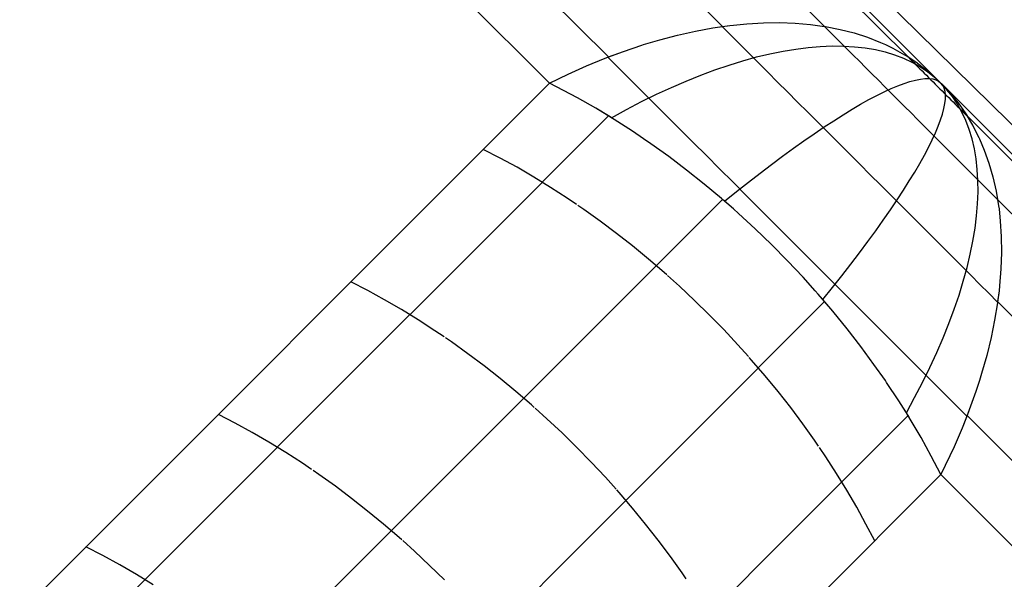
# Model space of a CAD drawing. Units: millimetres. Extents: x -114 to 111, y -232 to 65.
# Drawn here: x -74 to -74, y -104 to -104 of the extents above; entities that cross this region are included whole.
import ezdxf

# ---------------------------------------------------------------- set-up
doc = ezdxf.new("R2010")
doc.units = ezdxf.units.MM
doc.layers.add('MACROLUX 48V ALIM.', color=7, linetype='Continuous')

# ---------------------------------------------------------------- blocks, each defined once
blk = doc.blocks.new('ALIM. 48V')
at = {"layer": 'MACROLUX 48V ALIM.'}
for p, q in [((96.4885, 854.5547), (91.8187, 859.1536)), ((92.5052, 856.6838), (90.2082, 858.9809)), ((96.3314, 854.5547), (91.9052, 858.9809)), ((92.6809, 857.5039), (93.2551, 856.9296)), ((93.1239, 857.5039), (93.6982, 856.9296)), ((92.1867, 857.3715), (92.761, 856.7972)), ((93.4856, 857.3715), (94.0599, 856.7972)), ((93.3023, 856.9356), (93.3606, 856.9413)), ((93.3023, 856.9356), (93.3606, 856.9413)), ((93.3606, 856.9413), (93.4323, 856.9454)), ((93.3606, 856.9413), (93.4323, 856.9454)), ((93.4323, 856.9454), (93.5024, 856.9463)), ((93.4323, 856.9454), (93.5024, 856.9463)), ((93.5024, 856.9463), (93.5708, 856.9438)), ((93.5024, 856.9463), (93.5708, 856.9438)), ((93.5708, 856.9438), (93.6374, 856.938)), ((93.5708, 856.9438), (93.6374, 856.938)), ((93.6374, 856.938), (93.657, 856.9356)), ((93.6374, 856.938), (93.657, 856.9356)), ((93.0608, 856.892), (93.1375, 856.9092)), ((93.0608, 856.892), (93.1375, 856.9092)), ((93.1375, 856.9092), (93.2131, 856.9232)), ((93.1375, 856.9092), (93.2131, 856.9232)), ((93.2131, 856.9232), (93.2551, 856.9296)), ((93.2131, 856.9232), (93.2535, 856.9294)), ((93.2535, 856.9294), (93.2875, 856.9339)), ((93.2535, 856.9294), (93.2912, 856.8917)), ((93.2551, 856.9296), (93.2875, 856.9339)), ((93.2875, 856.9339), (93.3023, 856.9356)), ((93.2875, 856.9339), (93.3023, 856.9356)), ((93.657, 856.9356), (93.6973, 856.9297)), ((93.657, 856.9356), (93.6982, 856.9296)), ((93.6973, 856.9297), (93.721, 856.906)), ((93.6973, 856.9297), (93.7021, 856.9289)), ((93.6982, 856.9296), (93.7021, 856.9289)), ((93.7021, 856.9289), (93.7648, 856.9166)), ((93.7021, 856.9289), (93.7648, 856.9166)), ((93.721, 856.906), (93.7454, 856.8817)), ((93.7648, 856.9166), (93.8254, 856.901)), ((93.7648, 856.9166), (93.8254, 856.901)), ((93.8254, 856.901), (93.8837, 856.8822)), ((93.8254, 856.901), (93.8837, 856.8822)), ((92.9126, 856.8505), (92.9832, 856.8716)), ((92.9126, 856.8505), (92.9832, 856.8716)), ((92.9832, 856.8716), (93.0608, 856.892)), ((92.9832, 856.8716), (93.0608, 856.892)), ((93.2912, 856.8917), (93.3299, 856.8529)), ((93.3299, 856.8529), (93.3697, 856.8131)), ((93.7454, 856.8817), (93.7704, 856.8567)), ((93.7704, 856.8567), (93.796, 856.8311)), ((93.8837, 856.8822), (93.9398, 856.8602)), ((93.8837, 856.8822), (93.9398, 856.8602)), ((93.9398, 856.8602), (93.9615, 856.8505)), ((93.9398, 856.8602), (93.9615, 856.8505)), ((92.7585, 856.7962), (92.8257, 856.8212)), ((92.761, 856.7972), (92.8257, 856.8212)), ((92.8257, 856.8212), (92.9048, 856.848)), ((92.8257, 856.8212), (92.9048, 856.848)), ((92.9048, 856.848), (92.9126, 856.8505)), ((92.9048, 856.848), (92.9126, 856.8505)), ((93.3697, 856.8131), (93.4104, 856.7724)), ((93.403, 856.797), (93.4609, 856.8109)), ((93.4609, 856.8109), (93.5176, 856.8225)), ((93.5176, 856.8225), (93.5729, 856.8316)), ((93.5729, 856.8316), (93.6269, 856.8384)), ((93.6269, 856.8384), (93.6794, 856.8428)), ((93.6794, 856.8428), (93.7304, 856.8448)), ((93.7304, 856.8448), (93.7798, 856.8444)), ((93.7798, 856.8444), (93.8276, 856.8416)), ((93.796, 856.8311), (93.8221, 856.8049)), ((93.8276, 856.8416), (93.8736, 856.8364)), ((93.8736, 856.8364), (93.9179, 856.8288)), ((93.9179, 856.8288), (93.9604, 856.8188)), ((93.9604, 856.8188), (94.001, 856.8065)), ((93.9615, 856.8505), (93.9934, 856.835)), ((93.9615, 856.8505), (93.9934, 856.835)), ((93.9934, 856.835), (94.0444, 856.8067)), ((93.9934, 856.835), (94.0444, 856.8067)), ((92.666, 856.7585), (92.746, 856.7914)), ((92.666, 856.7585), (92.746, 856.7914)), ((92.746, 856.7914), (92.761, 856.7972)), ((92.746, 856.7914), (92.7585, 856.7962)), ((92.7585, 856.7962), (92.8077, 856.7471)), ((93.2838, 856.7622), (93.344, 856.7808)), ((93.344, 856.7808), (93.403, 856.797)), ((93.4104, 856.7724), (93.452, 856.7309)), ((93.8221, 856.8049), (93.8487, 856.7783)), ((93.8487, 856.7783), (93.8758, 856.7513)), ((94.001, 856.8065), (94.0396, 856.7918)), ((94.0396, 856.7918), (94.0763, 856.7748)), ((94.0444, 856.8067), (94.0597, 856.7973)), ((94.0444, 856.8067), (94.0599, 856.7972)), ((94.0597, 856.7973), (94.0677, 856.7893)), ((94.0597, 856.7973), (94.0929, 856.7753)), ((94.0599, 856.7972), (94.0929, 856.7753)), ((94.0677, 856.7893), (94.0761, 856.7809)), ((94.0761, 856.7809), (94.0846, 856.7724)), ((94.0763, 856.7748), (94.111, 856.7554)), ((94.0846, 856.7724), (94.0933, 856.7637)), ((94.0929, 856.7753), (94.1387, 856.7409)), ((94.0929, 856.7753), (94.1387, 856.7409)), ((92.5857, 856.7226), (92.666, 856.7585)), ((92.5857, 856.7226), (92.666, 856.7585)), ((92.8077, 856.7471), (92.8582, 856.6966)), ((93.1606, 856.7183), (93.2227, 856.7414)), ((93.2227, 856.7414), (93.2838, 856.7622)), ((93.452, 856.7309), (93.4943, 856.6885)), ((93.8758, 856.7513), (93.9032, 856.7238)), ((94.0933, 856.7637), (94.1022, 856.7548)), ((94.1022, 856.7548), (94.1113, 856.7457)), ((94.111, 856.7554), (94.1436, 856.7339)), ((94.1113, 856.7457), (94.1205, 856.7365)), ((94.1205, 856.7365), (94.1299, 856.7271)), ((94.1299, 856.7271), (94.1394, 856.7176)), ((94.1387, 856.7409), (94.2023, 856.6838)), ((94.1387, 856.7409), (94.2023, 856.6838)), ((94.1436, 856.7339), (94.1738, 856.7097)), ((92.5052, 856.6838), (90.2082, 854.3868)), ((92.5052, 856.6838), (92.5857, 856.7226)), ((92.5052, 856.6838), (92.5857, 856.7226)), ((92.6259, 856.6203), (92.5052, 856.6838)), ((92.6259, 856.6203), (92.5052, 856.6838)), ((92.8582, 856.6966), (92.91, 856.6448)), ((93.034, 856.6654), (93.0977, 856.6929)), ((93.0977, 856.6929), (93.1606, 856.7183)), ((93.4943, 856.6885), (93.5373, 856.6455)), ((93.9032, 856.7238), (93.931, 856.6961)), ((93.931, 856.6961), (93.959, 856.6681)), ((94.0157, 856.6725), (94.0428, 856.6827)), ((94.0428, 856.6827), (94.0681, 856.6909)), ((94.0681, 856.6909), (94.0916, 856.6971)), ((94.0916, 856.6971), (94.1132, 856.7012)), ((94.1132, 856.7012), (94.1329, 856.7034)), ((94.1329, 856.7034), (94.1507, 856.7035)), ((94.1394, 856.7176), (94.1489, 856.7081)), ((94.1489, 856.7081), (94.1586, 856.6984)), ((94.1507, 856.7035), (94.1665, 856.7016)), ((94.1586, 856.6984), (94.1682, 856.6888)), ((94.1665, 856.7016), (94.1805, 856.6977)), ((94.1682, 856.6888), (94.178, 856.679)), ((94.1738, 856.7097), (94.2023, 856.6838)), ((94.1805, 856.6977), (94.1922, 856.6916)), ((94.1922, 856.6916), (94.2023, 856.6838)), ((94.2023, 856.6838), (94.2411, 856.6422)), ((94.21, 856.6737), (94.2023, 856.6838)), ((94.2282, 856.6553), (94.2023, 856.6838)), ((94.2023, 856.6838), (94.2411, 856.6422)), ((92.91, 856.6448), (92.963, 856.5917)), ((92.9697, 856.6356), (93.034, 856.6654)), ((93.5373, 856.6455), (93.581, 856.6019)), ((93.9238, 856.6301), (93.9561, 856.6462)), ((93.9561, 856.6462), (93.9868, 856.6603)), ((93.959, 856.6681), (93.9872, 856.6398)), ((93.9868, 856.6603), (94.0157, 856.6725)), ((93.9872, 856.6398), (94.0156, 856.6114)), ((94.178, 856.679), (94.1877, 856.6693)), ((94.1877, 856.6693), (94.1975, 856.6595)), ((94.1975, 856.6595), (94.2072, 856.6498)), ((94.2072, 856.6498), (94.2169, 856.6401)), ((94.2162, 856.662), (94.21, 856.6737)), ((94.2201, 856.6481), (94.2162, 856.662)), ((94.2169, 856.6401), (94.2265, 856.6305)), ((94.222, 856.6322), (94.2201, 856.6481)), ((94.2523, 856.6251), (94.2282, 856.6553)), ((94.2411, 856.6422), (94.2769, 856.5977)), ((94.2411, 856.6422), (94.2769, 856.5977)), ((92.7061, 856.5745), (92.6259, 856.6203)), ((92.7061, 856.5745), (92.6259, 856.6203)), ((92.8392, 856.5698), (92.9047, 856.6038)), ((92.9047, 856.6038), (92.9697, 856.6356)), ((93.581, 856.6019), (93.6251, 856.5577)), ((93.8541, 856.5921), (93.8898, 856.6121)), ((93.8898, 856.6121), (93.9238, 856.6301)), ((94.0156, 856.6114), (94.0442, 856.5829)), ((94.2197, 856.5947), (94.2218, 856.6144)), ((94.2218, 856.6144), (94.222, 856.6322)), ((94.2265, 856.6305), (94.2361, 856.6209)), ((94.2361, 856.6209), (94.2456, 856.6114)), ((94.2456, 856.6114), (94.2549, 856.6021)), ((94.2739, 856.5925), (94.2523, 856.6251)), ((94.2549, 856.6021), (94.2641, 856.5929)), ((94.2769, 856.5977), (94.3098, 856.5506)), ((94.2769, 856.5977), (94.3098, 856.5506)), ((92.7733, 856.5338), (92.7061, 856.5745)), ((92.761, 856.5414), (92.7061, 856.5745)), ((92.7733, 856.5338), (92.8392, 856.5698)), ((92.963, 856.5917), (93.0172, 856.5376)), ((93.6251, 856.5577), (93.6697, 856.5132)), ((93.7781, 856.5466), (93.8169, 856.5703)), ((93.8169, 856.5703), (93.8541, 856.5921)), ((94.0442, 856.5829), (94.0727, 856.5543)), ((94.0727, 856.5543), (94.1013, 856.5257)), ((94.2093, 856.5497), (94.2155, 856.5731)), ((94.2155, 856.5731), (94.2197, 856.5947)), ((94.2641, 856.5929), (94.2732, 856.5838)), ((94.2732, 856.5838), (94.2821, 856.5749)), ((94.2932, 856.5579), (94.2739, 856.5925)), ((94.2821, 856.5749), (94.2909, 856.5661)), ((94.2909, 856.5661), (94.2994, 856.5576)), ((94.3102, 856.5212), (94.2932, 856.5579)), ((94.2994, 856.5576), (94.3077, 856.5493)), ((92.761, 856.5414), (92.1867, 855.9672)), ((92.7859, 856.526), (92.761, 856.5414)), ((92.7859, 856.526), (92.7733, 856.5338)), ((92.8653, 856.4749), (92.7859, 856.526)), ((92.8653, 856.4749), (92.7859, 856.526)), ((93.0172, 856.5376), (93.0723, 856.4824)), ((93.6697, 856.5132), (93.7146, 856.4682)), ((93.6961, 856.4937), (93.7378, 856.521)), ((93.7378, 856.521), (93.7781, 856.5466)), ((94.1013, 856.5257), (94.1298, 856.4972)), ((94.191, 856.4972), (94.2011, 856.5243)), ((94.2011, 856.5243), (94.2093, 856.5497)), ((94.3077, 856.5493), (94.3158, 856.5412)), ((94.3098, 856.5506), (94.3157, 856.5414)), ((94.3098, 856.5506), (94.3158, 856.5412)), ((94.3249, 856.4825), (94.3102, 856.5212)), ((94.8899, 855.9672), (94.3157, 856.5414)), ((94.3157, 856.5414), (94.3397, 856.5008)), ((94.3158, 856.5412), (94.3397, 856.5008)), ((92.9126, 856.443), (92.8653, 856.4749)), ((92.9126, 856.443), (92.8653, 856.4749)), ((93.0723, 856.4824), (93.1284, 856.4264)), ((93.6529, 856.4646), (93.6961, 856.4937)), ((94.1298, 856.4972), (94.1583, 856.4688)), ((94.1583, 856.4688), (94.1865, 856.4405)), ((94.1788, 856.4683), (94.191, 856.4972)), ((94.3373, 856.4419), (94.3249, 856.4825)), ((94.3397, 856.5008), (94.3664, 856.4484)), ((94.3397, 856.5008), (94.3664, 856.4484)), ((92.9441, 856.4213), (92.9126, 856.443)), ((92.9441, 856.4213), (92.9126, 856.443)), ((93.1284, 856.4264), (93.1852, 856.3695)), ((93.5626, 856.4012), (93.6084, 856.4337)), ((93.6084, 856.4337), (93.6529, 856.4646)), ((93.7146, 856.4682), (93.7598, 856.423)), ((94.1486, 856.4053), (94.1646, 856.4377)), ((94.1646, 856.4377), (94.1788, 856.4683)), ((94.1865, 856.4405), (94.2145, 856.4125)), ((94.3472, 856.3995), (94.3373, 856.4419)), ((94.3664, 856.4484), (94.3689, 856.443)), ((94.3664, 856.4484), (94.3689, 856.443)), ((94.3689, 856.443), (94.39, 856.3936)), ((94.3689, 856.443), (94.39, 856.3936)), ((92.2914, 856.3586), (92.2181, 856.3967)), ((93.0221, 856.3653), (92.9441, 856.4213)), ((93.0221, 856.3653), (92.9441, 856.4213)), ((93.5156, 856.3669), (93.5626, 856.4012)), ((93.7598, 856.423), (93.8052, 856.3777)), ((94.1305, 856.3713), (94.1486, 856.4053)), ((94.2145, 856.4125), (94.2423, 856.3848)), ((94.2423, 856.3848), (94.2697, 856.3573)), ((94.3548, 856.3552), (94.3472, 856.3995)), ((94.39, 856.3936), (94.4104, 856.3364)), ((94.39, 856.3936), (94.4104, 856.3364)), ((92.3645, 856.3188), (92.2914, 856.3586)), ((93.0993, 856.3069), (93.0221, 856.3653)), ((93.0993, 856.3069), (93.0221, 856.3653)), ((93.1852, 856.3695), (93.2428, 856.312)), ((93.4674, 856.3311), (93.5156, 856.3669)), ((93.8052, 856.3777), (93.8506, 856.3322)), ((94.1106, 856.3357), (94.1305, 856.3713)), ((94.2697, 856.3573), (94.2968, 856.3303)), ((94.36, 856.3091), (94.3548, 856.3552)), ((92.4375, 856.2763), (92.3645, 856.3188)), ((93.1754, 856.2464), (93.0993, 856.3069)), ((93.1754, 856.2464), (93.0993, 856.3069)), ((93.2428, 856.312), (93.3008, 856.2539)), ((93.418, 856.2936), (93.4674, 856.3311)), ((93.8506, 856.3322), (93.8961, 856.2867)), ((94.065, 856.2596), (94.0887, 856.2984)), ((94.0887, 856.2984), (94.1106, 856.3357)), ((94.2968, 856.3303), (94.3234, 856.3037)), ((94.3234, 856.3037), (94.3495, 856.2775)), ((94.3628, 856.2613), (94.36, 856.3091)), ((94.4104, 856.3364), (94.4277, 856.2769)), ((94.4104, 856.3364), (94.4277, 856.2769)), ((92.5102, 856.2317), (92.4375, 856.2763)), ((93.3676, 856.2547), (93.418, 856.2936)), ((93.8961, 856.2867), (93.9415, 856.2414)), ((94.0395, 856.2193), (94.065, 856.2596)), ((94.3495, 856.2775), (94.3751, 856.2519)), ((94.3633, 856.2119), (94.3628, 856.2613)), ((94.4277, 856.2769), (94.4416, 856.2153)), ((94.4277, 856.2769), (94.4416, 856.2153)), ((92.5824, 856.185), (92.5102, 856.2317)), ((93.2505, 856.1837), (93.1754, 856.2464)), ((93.2505, 856.1837), (93.1754, 856.2464)), ((93.2637, 856.1723), (93.3161, 856.2142)), ((93.3008, 856.2539), (93.3594, 856.1954)), ((93.3161, 856.2142), (93.3676, 856.2547)), ((93.9415, 856.2414), (93.9867, 856.1962)), ((94.0122, 856.1776), (94.0395, 856.2193)), ((94.3751, 856.2519), (94.4001, 856.2269)), ((94.4001, 856.2269), (94.4244, 856.2026)), ((94.4416, 856.2153), (94.4481, 856.1797)), ((94.4416, 856.2153), (94.4482, 856.1789)), ((92.6223, 856.1578), (92.5824, 856.185)), ((93.2551, 856.1797), (92.6809, 855.6054)), ((93.2637, 856.1723), (93.2505, 856.1837)), ((93.2551, 856.1797), (93.2505, 856.1837)), ((93.3023, 856.1386), (93.2551, 856.1797)), ((93.3023, 856.1386), (93.2637, 856.1723)), ((93.3594, 856.1954), (93.4183, 856.1365)), ((93.983, 856.1345), (94.0122, 856.1776)), ((93.9867, 856.1962), (94.0316, 856.1513)), ((94.3613, 856.1609), (94.3633, 856.2119)), ((94.4244, 856.2026), (94.4482, 856.1789)), ((95.0223, 855.6054), (94.4481, 856.1797)), ((94.4481, 856.1797), (94.4523, 856.1516)), ((94.4482, 856.1789), (94.4523, 856.1516)), ((92.6542, 856.1361), (92.6284, 856.1536)), ((92.7253, 856.0853), (92.6542, 856.1361)), ((93.3243, 856.119), (93.3023, 856.1386)), ((93.3243, 856.119), (93.3023, 856.1386)), ((93.4183, 856.1365), (93.4774, 856.0774)), ((93.9522, 856.09), (93.983, 856.1345)), ((94.0316, 856.1513), (94.0762, 856.1067)), ((94.3569, 856.1084), (94.3613, 856.1609)), ((94.4523, 856.1516), (94.4541, 856.1386)), ((94.4523, 856.1516), (94.4541, 856.1386)), ((94.4541, 856.1386), (94.4598, 856.0859)), ((94.4541, 856.1386), (94.4598, 856.0859)), ((92.7957, 856.0325), (92.7253, 856.0853)), ((93.3967, 856.0524), (93.3243, 856.119)), ((93.3967, 856.0524), (93.3243, 856.119)), ((93.9196, 856.0442), (93.9522, 856.09)), ((94.0762, 856.1067), (94.1203, 856.0625)), ((94.3501, 856.0544), (94.3569, 856.1084)), ((94.4598, 856.0859), (94.4639, 856.0184)), ((94.4598, 856.0859), (94.4639, 856.0184)), ((93.4675, 855.9839), (93.3967, 856.0524)), ((93.4675, 855.9839), (93.3967, 856.0524)), ((93.4774, 856.0774), (93.5366, 856.0182)), ((93.8854, 855.9972), (93.9196, 856.0442)), ((94.1203, 856.0625), (94.1639, 856.0189)), ((94.3409, 855.9991), (94.3501, 856.0544)), ((92.8653, 855.9779), (92.7957, 856.0325)), ((93.5366, 856.0182), (93.5958, 855.9589)), ((94.1639, 856.0189), (94.207, 855.9759)), ((94.3294, 855.9424), (94.3409, 855.9991)), ((94.4639, 856.0184), (94.4647, 855.9491)), ((94.4639, 856.0184), (94.4647, 855.9491)), ((92.1867, 855.9672), (91.6125, 855.3929)), ((92.934, 855.9214), (92.8653, 855.9779)), ((93.5368, 855.9138), (93.4675, 855.9839)), ((93.5368, 855.9138), (93.4675, 855.9839)), ((93.5958, 855.9589), (93.655, 855.8998)), ((93.8495, 855.9489), (93.8854, 855.9972)), ((94.207, 855.9759), (94.2493, 855.9336)), ((93.0017, 855.8633), (92.934, 855.9214)), ((93.6044, 855.8422), (93.5368, 855.9138)), ((93.6044, 855.8422), (93.5368, 855.9138)), ((93.8121, 855.8996), (93.8495, 855.9489)), ((94.2493, 855.9336), (94.2909, 855.892)), ((94.3155, 855.8846), (94.3294, 855.9424)), ((94.4647, 855.9491), (94.4622, 855.8782)), ((94.4647, 855.9491), (94.4622, 855.8782)), ((93.655, 855.8998), (93.7138, 855.8409)), ((93.7731, 855.8491), (93.8121, 855.8996)), ((94.2909, 855.892), (94.3316, 855.8513)), ((94.2992, 855.8255), (94.3155, 855.8846)), ((94.4622, 855.8782), (94.4565, 855.8058)), ((94.4622, 855.8782), (94.4565, 855.8058)), ((93.0133, 855.8529), (93.0017, 855.8633)), ((93.0683, 855.8035), (93.0172, 855.8494)), ((93.657, 855.7838), (93.6044, 855.8422)), ((93.657, 855.7838), (93.6044, 855.8422)), ((93.7138, 855.8409), (93.7724, 855.7824)), ((93.7326, 855.7977), (93.7731, 855.8491)), ((94.3316, 855.8513), (94.3714, 855.8115)), ((91.7171, 855.7844), (91.6438, 855.8224)), ((93.1338, 855.7422), (93.0683, 855.8035)), ((93.6907, 855.7453), (93.7326, 855.7977)), ((94.2807, 855.7654), (94.2992, 855.8255)), ((94.3714, 855.8115), (94.41, 855.7728)), ((94.4565, 855.8058), (94.4541, 855.7838)), ((94.4565, 855.8058), (94.4541, 855.7838)), ((91.7903, 855.7445), (91.7171, 855.7844)), ((91.8632, 855.702), (91.7903, 855.7445)), ((93.67, 855.7691), (93.657, 855.7838)), ((93.67, 855.7691), (93.657, 855.7838)), ((93.6907, 855.7453), (93.67, 855.7691)), ((93.6982, 855.7367), (93.67, 855.7691)), ((93.7337, 855.6947), (93.6907, 855.7453)), ((93.7724, 855.7824), (93.8305, 855.7243)), ((94.2598, 855.7042), (94.2807, 855.7654)), ((94.41, 855.7728), (94.4478, 855.735)), ((94.4541, 855.7838), (94.4478, 855.735)), ((94.4541, 855.7838), (94.4481, 855.7367)), ((91.9359, 855.6574), (91.8632, 855.702)), ((93.6982, 855.7367), (93.1239, 855.1624)), ((93.1979, 855.6794), (93.1338, 855.7422)), ((93.7337, 855.6947), (93.6982, 855.7367)), ((93.8305, 855.7243), (93.888, 855.6668)), ((94.2367, 855.6422), (94.2598, 855.7042)), ((94.4474, 855.732), (94.435, 855.657)), ((94.4474, 855.732), (94.435, 855.657)), ((94.4481, 855.7367), (94.4474, 855.732)), ((94.4478, 855.735), (94.4474, 855.732)), ((95.0223, 855.1624), (94.4481, 855.7367)), ((92.0082, 855.6107), (91.9359, 855.6574)), ((93.2607, 855.6153), (93.1979, 855.6794)), ((93.7954, 855.619), (93.7337, 855.6947)), ((93.7954, 855.619), (93.7337, 855.6947)), ((93.888, 855.6668), (93.9448, 855.61)), ((93.322, 855.5499), (93.2607, 855.6153)), ((93.8549, 855.5424), (93.7954, 855.619)), ((93.8549, 855.5424), (93.7954, 855.619)), ((94.2114, 855.5792), (94.2367, 855.6422)), ((94.435, 855.657), (94.4195, 855.5808)), ((94.435, 855.657), (94.4195, 855.5808)), ((92.048, 855.5836), (92.0082, 855.6107)), ((92.0799, 855.5619), (92.0541, 855.5794)), ((92.6809, 855.6054), (92.1066, 855.0312)), ((93.9448, 855.61), (94.0009, 855.5539)), ((94.1838, 855.5156), (94.2114, 855.5792)), ((94.4195, 855.5808), (94.4006, 855.5037)), ((94.4195, 855.5808), (94.4006, 855.5037)), ((92.151, 855.511), (92.0799, 855.5619)), ((93.3679, 855.4987), (93.322, 855.5499)), ((93.912, 855.4647), (93.8549, 855.5424)), ((93.912, 855.4647), (93.8549, 855.5424)), ((94.0009, 855.5539), (94.056, 855.4987)), ((92.2214, 855.4582), (92.151, 855.511)), ((93.3817, 855.4833), (93.3713, 855.4949)), ((94.056, 855.4987), (94.1102, 855.4446)), ((94.1541, 855.4512), (94.1838, 855.5156)), ((94.4006, 855.5037), (94.3786, 855.4256)), ((94.4006, 855.5037), (94.3786, 855.4256)), ((92.2911, 855.4036), (92.2214, 855.4582)), ((93.4399, 855.4156), (93.3817, 855.4833)), ((93.9615, 855.3942), (93.912, 855.4647)), ((93.9615, 855.3942), (93.912, 855.4647)), ((94.1102, 855.4446), (94.1632, 855.3916)), ((94.1222, 855.3862), (94.1541, 855.4512)), ((92.3598, 855.3472), (92.2911, 855.4036)), ((93.4963, 855.3469), (93.4399, 855.4156)), ((94.3786, 855.4256), (94.3689, 855.3942)), ((94.3786, 855.4256), (94.3689, 855.3942)), ((91.6125, 855.3929), (91.0382, 854.8186)), ((93.9669, 855.3863), (93.9615, 855.3942)), ((93.9669, 855.3863), (93.9615, 855.3942)), ((94.0192, 855.3072), (93.9669, 855.3863)), ((94.0192, 855.3072), (93.9669, 855.3863)), ((94.0883, 855.3208), (94.1222, 855.3862)), ((94.1632, 855.3916), (94.2151, 855.3397)), ((94.3689, 855.3942), (94.3534, 855.3468)), ((94.3689, 855.3942), (94.3534, 855.3468)), ((92.4275, 855.289), (92.3598, 855.3472)), ((93.551, 855.2772), (93.4963, 855.3469)), ((94.0523, 855.2549), (94.0883, 855.3208)), ((94.2151, 855.3397), (94.2654, 855.2893)), ((94.3534, 855.3468), (94.3251, 855.2675)), ((94.3534, 855.3468), (94.3251, 855.2675)), ((92.4391, 855.2786), (92.4275, 855.289)), ((92.4941, 855.2293), (92.4429, 855.2752)), ((93.6037, 855.2068), (93.551, 855.2772)), ((94.0523, 855.2549), (94.0192, 855.3072)), ((94.0599, 855.2426), (94.0192, 855.3072)), ((94.2654, 855.2893), (94.3147, 855.2401)), ((91.1428, 855.2101), (91.0696, 855.2482)), ((94.0599, 855.2426), (93.4856, 854.6683)), ((94.069, 855.2276), (94.0523, 855.2549)), ((94.069, 855.2276), (94.0599, 855.2426)), ((94.3157, 855.2426), (94.2938, 855.1876)), ((94.3147, 855.2401), (94.2938, 855.1876)), ((94.3251, 855.2675), (94.3147, 855.2401)), ((94.3251, 855.2675), (94.3157, 855.2426)), ((94.8899, 854.6683), (94.3157, 855.2426)), ((91.216, 855.1702), (91.1428, 855.2101)), ((92.5595, 855.1679), (92.4941, 855.2293)), ((93.6546, 855.1357), (93.6037, 855.2068)), ((94.1162, 855.1475), (94.069, 855.2276)), ((94.1162, 855.1475), (94.069, 855.2276)), ((91.289, 855.1278), (91.216, 855.1702)), ((93.1239, 855.1624), (92.5496, 854.5881)), ((92.6236, 855.1052), (92.5595, 855.1679)), ((94.1606, 855.0672), (94.1162, 855.1475)), ((94.1606, 855.0672), (94.1162, 855.1475)), ((94.2938, 855.1876), (94.2594, 855.1074)), ((94.2938, 855.1876), (94.2594, 855.1074)), ((91.3616, 855.0832), (91.289, 855.1278)), ((92.6864, 855.041), (92.6236, 855.1052)), ((93.6721, 855.11), (93.6546, 855.1357)), ((93.7034, 855.064), (93.6763, 855.1038)), ((94.2594, 855.1074), (94.2023, 854.9868)), ((94.2594, 855.1074), (94.2023, 854.9868)), ((91.4339, 855.0364), (91.3616, 855.0832)), ((93.7502, 854.9917), (93.7034, 855.064)), ((94.2023, 854.9868), (94.1606, 855.0672)), ((94.2023, 854.9868), (94.1606, 855.0672)), ((91.4737, 855.0093), (91.4339, 855.0364)), ((92.1066, 855.0312), (91.5323, 854.4569)), ((92.7477, 854.9756), (92.6864, 855.041)), ((91.5056, 854.9876), (91.4799, 855.0051)), ((91.5768, 854.9367), (91.5056, 854.9876)), ((94.2023, 854.9868), (91.9052, 852.6897)), ((92.7936, 854.9245), (92.7477, 854.9756)), ((93.7948, 854.919), (93.7502, 854.9917)), ((96.4993, 852.6897), (94.2023, 854.9868)), ((91.6472, 854.884), (91.5768, 854.9367)), ((92.8075, 854.909), (92.7971, 854.9206)), ((92.8656, 854.8413), (92.8075, 854.909)), ((93.8372, 854.8461), (93.7948, 854.919)), ((91.7168, 854.8293), (91.6472, 854.884)), ((91.0382, 854.8186), (90.4639, 854.2444)), ((91.7855, 854.7729), (91.7168, 854.8293)), ((92.9221, 854.7726), (92.8656, 854.8413)), ((93.8773, 854.7729), (93.8372, 854.8461)), ((91.8532, 854.7148), (91.7855, 854.7729)), ((92.9767, 854.703), (92.9221, 854.7726)), ((93.9152, 854.6996), (93.8773, 854.7729)), ((91.8648, 854.7043), (91.8532, 854.7148)), ((91.9198, 854.655), (91.8686, 854.7009)), ((93.0295, 854.6326), (92.9767, 854.703)), ((90.5686, 854.6359), (90.4953, 854.6739)), ((90.6418, 854.596), (90.5686, 854.6359)), ((91.9852, 854.5937), (91.9198, 854.655)), ((93.4856, 854.6683), (92.9113, 854.094)), ((90.7147, 854.5535), (90.6418, 854.596)), ((92.0494, 854.5309), (91.9852, 854.5937)), ((93.0803, 854.5614), (93.0295, 854.6326)), ((90.7874, 854.5089), (90.7147, 854.5535)), ((92.5496, 854.5881), (91.9754, 854.0139)), ((93.0978, 854.5357), (93.0803, 854.5614))]:
    blk.add_line(p, q, dxfattribs=at)

msp = doc.modelspace()

# ---------------------------------------------------------------- block references
at = {"layer": 'MACROLUX 48V ALIM.', "xscale": 0.01, "yscale": 0.01, "zscale": 0.01}
msp.add_blockref('ALIM. 48V', (-74.789229, -112.08995), dxfattribs=at)

doc.saveas('drawing.dxf')
